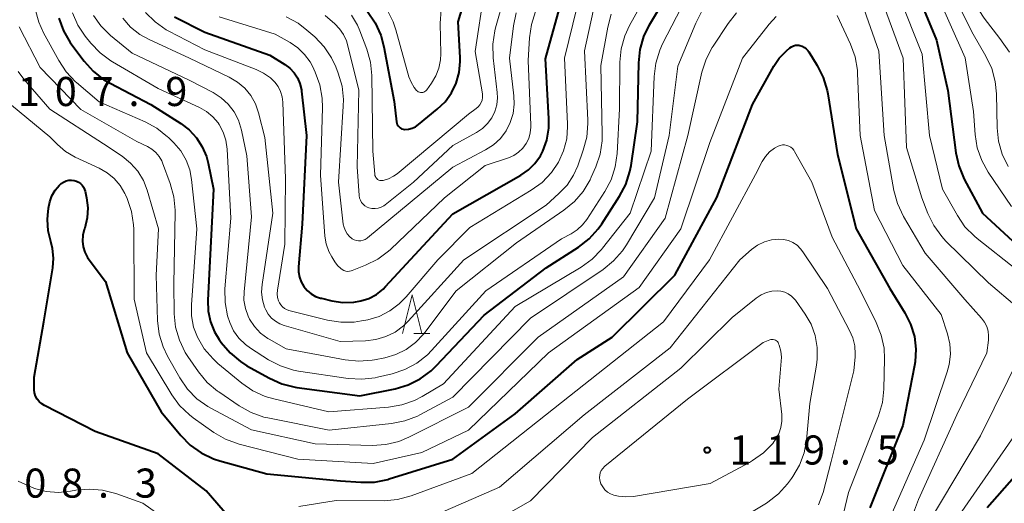
# Model space of a CAD drawing. Units: metres. Extents: x -70000 to -68000, y 29997 to 31500.
# Drawn here: x -68961 to -68834, y 30300 to 30362 of the extents above; entities that cross this region are included whole.
import ezdxf

# ---------------------------------------------------------------- set-up
doc = ezdxf.new("R2010")
doc.units = ezdxf.units.M
for name, color, linetype, lineweight in [('633200_針葉樹林', 7, 'Continuous', 13), ('710100_等高線(計曲線)', 7, 'Continuous', 40), ('710200_等高線(主曲線)', 7, 'Continuous', 13), ('731200_図化機測定による標高点', 7, 'Continuous', 40)]:
    doc.layers.add(name, color=color, linetype=linetype, lineweight=lineweight)
doc.styles.add('Style-WORKING', font='MS Gothic.ttf')

msp = doc.modelspace()

# ---------------------------------------------------------------- linework, layer by layer
at = {"layer": '633200_針葉樹林', "linetype": 'Continuous', "lineweight": 13}
msp.add_line((-68910.06, 30321.49), (-68907.98, 30321.49), dxfattribs=at)
at = {"layer": '633200_針葉樹林', "linetype": 'Continuous', "lineweight": 13, "flags": 128}
msp.add_lwpolyline([(-68911.52, 30321.49), (-68910.27, 30326.49), (-68909.02, 30321.49)], dxfattribs=at)
at = {"layer": '710100_等高線(計曲線)', "linetype": 'Continuous', "lineweight": 40, "flags": 128}
for points, elevation in [([(-68925.13, 30314.54), (-68917, 30313.44), (-68912.47, 30314.37), (-68910.79, 30314.86), (-68909.24, 30315.64), (-68907.83, 30316.68), (-68907.19, 30317.31), (-68901, 30323.87), (-68893, 30329.97), (-68888.83, 30332.64), (-68887.45, 30333.71), (-68886.27, 30335), (-68885.82, 30335.64), (-68883.54, 30339.18), (-68882.72, 30340.72), (-68882.19, 30342.38), (-68882.05, 30343.14), (-68881.22, 30348.78), (-68881.06, 30356.39), (-68880.87, 30358.12), (-68880.38, 30359.8), (-68879.65, 30361.3), (-68874.98, 30369.13)], 100), ([(-68916.03, 30362.99), (-68915.04, 30361.55), (-68914.32, 30359.96), (-68913.91, 30358.47), (-68912.58, 30351.42), (-68912.29, 30348.8), (-68912.25, 30348.61), (-68912.18, 30348.43), (-68912.07, 30348.26), (-68911.94, 30348.12), (-68911.79, 30348), (-68911.62, 30347.9), (-68911.43, 30347.84), (-68911.24, 30347.81), (-68911.19, 30347.81), (-68910.72, 30347.84), (-68910.27, 30347.96), (-68909.84, 30348.15), (-68909.44, 30348.42), (-68907.03, 30350.4), (-68906.02, 30351.38), (-68905.2, 30352.52), (-68904.59, 30353.79), (-68904.21, 30355.15), (-68904.07, 30356.55), (-68904.08, 30357.1), (-68904.34, 30361.66), (-68902.63, 30367.37)], 80), ([(-68845.83, 30367), (-68842.68, 30359.32), (-68841.19, 30352.81), (-68840.16, 30344.8), (-68839.79, 30343.1), (-68839.08, 30341.4), (-68836.75, 30337), (-68830.61, 30331.39)], 100), ([(-68940.89, 30362.32), (-68937, 30360.36), (-68928.62, 30357.38), (-68926.69, 30356.19), (-68926.04, 30355.71), (-68925.49, 30355.12), (-68925.05, 30354.45), (-68924.73, 30353.71), (-68924.54, 30352.92), (-68924.52, 30352.75), (-68923.89, 30347), (-68924.43, 30335.57), (-68924.91, 30330.1), (-68924.91, 30329.43), (-68924.8, 30328.77), (-68924.57, 30328.14), (-68924.23, 30327.56), (-68923.8, 30327.05), (-68923.29, 30326.62), (-68922.71, 30326.28), (-68922.08, 30326.05), (-68921.97, 30326.03), (-68920.62, 30325.7), (-68919.2, 30325.49), (-68917.78, 30325.53), (-68916.87, 30325.69), (-68915.84, 30326.02), (-68914.88, 30326.53), (-68914.02, 30327.2), (-68913.69, 30327.53), (-68905, 30336.93), (-68896.26, 30341.91), (-68895.28, 30342.59), (-68894.43, 30343.43), (-68893.73, 30344.41), (-68893.43, 30345), (-68892.91, 30346.44), (-68892.65, 30347.95), (-68892.63, 30349.2), (-68893.08, 30356.92), (-68891, 30364.35)], 90), ([(-68955.83, 30362.16), (-68955.23, 30360.52), (-68954.37, 30359.01), (-68954.14, 30358.7), (-68952.55, 30356.59), (-68951.39, 30355.3), (-68950.01, 30354.22), (-68949.21, 30353.76), (-68943.95, 30351), (-68940.1, 30348.58), (-68939.01, 30347.75), (-68938.07, 30346.74), (-68937.32, 30345.58), (-68936.79, 30344.31), (-68936.56, 30343.44), (-68935.89, 30340.11), (-68936.32, 30331.68), (-68936.62, 30325.78), (-68936.57, 30324.37), (-68936.27, 30323), (-68935.74, 30321.69), (-68935.16, 30320.72), (-68934.87, 30320.32), (-68933.75, 30318.98), (-68932.41, 30317.87), (-68931.56, 30317.33), (-68928.65, 30315.72), (-68927.06, 30315), (-68925.37, 30314.58), (-68925.13, 30314.54)], 100), ([(-68952.75, 30333.41), (-68952.67, 30332.67), (-68952.46, 30331.96), (-68952.12, 30331.29), (-68951.9, 30330.97), (-68949.82, 30328.18), (-68947, 30319), (-68942.63, 30311.37), (-68940.11, 30308.34), (-68938.89, 30307.1), (-68937.46, 30306.09), (-68935.89, 30305.34), (-68935.05, 30305.07), (-68929, 30303.41), (-68919.52, 30302.48), (-68916.87, 30302.3), (-68915.12, 30302.33), (-68913.41, 30302.67), (-68913.21, 30302.73), (-68905, 30305.29), (-68897, 30311.11), (-68889, 30318.12), (-68884.46, 30321), (-68876.42, 30329), (-68870.98, 30339.02), (-68866.39, 30351), (-68863.63, 30355.98), (-68862.95, 30356.99), (-68862.1, 30357.87), (-68862, 30357.96), (-68861.58, 30358.31), (-68861.36, 30358.47), (-68861.12, 30358.58), (-68860.86, 30358.65), (-68860.6, 30358.67), (-68860.33, 30358.65), (-68860.27, 30358.63), (-68859.97, 30358.54), (-68859.69, 30358.39), (-68859.45, 30358.2), (-68859.24, 30357.97), (-68859.14, 30357.83), (-68858.04, 30356.04)], 110), ([(-68858.04, 30356.04), (-68857.26, 30354.48), (-68856.76, 30352.81), (-68856.68, 30352.4), (-68855.41, 30344.59), (-68853, 30335), (-68848.7, 30327.3), (-68846.74, 30324.15), (-68846, 30322.68), (-68845.52, 30321.11), (-68845.33, 30319.47), (-68845.41, 30317.83), (-68845.49, 30317.36), (-68847, 30309.61), (-68851.27, 30299)], 110), ([(-68958.35, 30312.71), (-68958.61, 30313.04), (-68958.81, 30313.41), (-68958.94, 30313.82), (-68959, 30314.24), (-68959, 30314.37), (-68959, 30315.86), (-68957.74, 30323), (-68956.6, 30329.95), (-68956.51, 30331.2), (-68956.63, 30332.44), (-68956.87, 30333.34), (-68957.2, 30334.74), (-68957.28, 30336.18), (-68957.24, 30336.74), (-68957.15, 30337.67), (-68957, 30338.48), (-68956.71, 30339.24), (-68956.29, 30339.95), (-68956, 30340.32), (-68955.78, 30340.57), (-68955.52, 30340.81), (-68955.22, 30341.01), (-68954.89, 30341.16), (-68954.54, 30341.24), (-68954.19, 30341.26), (-68953.84, 30341.23), (-68953.55, 30341.14), (-68953.27, 30341), (-68953.02, 30340.82), (-68952.8, 30340.6), (-68952.63, 30340.34), (-68952.5, 30340.05), (-68952.44, 30339.85), (-68952.26, 30339), (-68952.1, 30337.71), (-68952.16, 30336.41), (-68952.47, 30335.06), (-68952.54, 30334.88), (-68952.71, 30334.15), (-68952.75, 30333.41)], 110), ([(-68933, 30296.76), (-68936.82, 30301.18), (-68943, 30305.95), (-68951.13, 30308.87), (-68957.67, 30312.2), (-68958.03, 30312.42), (-68958.35, 30312.71)], 110), ([(-68829.08, 30307), (-68836.12, 30299)], 100)]:
    msp.add_lwpolyline(points, dxfattribs=dict(at, elevation=elevation))
at = {"layer": '710200_等高線(主曲線)', "linetype": 'Continuous', "lineweight": 13, "flags": 128}
for points, elevation in [([(-68888.05, 30357.95), (-68886.93, 30363.07), (-68879.86, 30375), (-68872.2, 30381.8), (-68861, 30388.63), (-68851, 30397.37), (-68843, 30405.5), (-68834.38, 30417), (-68829.56, 30422.07)], 94), ([(-68907.76, 30319.29), (-68900.76, 30327), (-68891, 30333.7), (-68889.76, 30334.35), (-68888.97, 30334.85), (-68888.29, 30335.48), (-68887.75, 30336.18), (-68885.43, 30339.78), (-68884.61, 30341.32), (-68884.08, 30342.98), (-68883.84, 30344.72), (-68883.55, 30350.45), (-68883.49, 30356.47), (-68883.31, 30358.21), (-68882.84, 30359.88), (-68882.23, 30361.21), (-68877, 30370.64), (-68870.94, 30377.06), (-68857, 30385.98), (-68846.49, 30395), (-68835, 30405.14), (-68831.83, 30408.72)], 98), ([(-68829.74, 30405.23), (-68834.44, 30397), (-68836.89, 30394.41), (-68837.97, 30393.05), (-68838.8, 30391.51), (-68838.93, 30391.19), (-68843, 30380.8), (-68844, 30374.76), (-68844.14, 30373.02), (-68843.96, 30371.25), (-68843, 30366.17), (-68838.97, 30357.03), (-68837.89, 30350.11), (-68837.68, 30347.17), (-68837.4, 30345.45), (-68836.83, 30343.81), (-68836, 30342.3), (-68833, 30337.85)], 98), ([(-68833.31, 30392.76), (-68834.55, 30391.63), (-68835.57, 30390.32), (-68836.35, 30388.84), (-68836.57, 30388.26), (-68837.7, 30385), (-68841.03, 30376.26), (-68841.51, 30374.58), (-68841.69, 30372.85), (-68841.66, 30371.95), (-68841.42, 30368.7), (-68841.13, 30366.98), (-68840.56, 30365.34), (-68840.38, 30364.97), (-68837.93, 30360.07), (-68836.29, 30357.26), (-68835.55, 30355.68), (-68835.09, 30354), (-68834.93, 30352.39), (-68834.86, 30348.01), (-68834.68, 30346.28), (-68834.2, 30344.6), (-68833.44, 30343.04)], 96), ([(-68832, 30389), (-68837.63, 30379), (-68838.87, 30374.75), (-68839.21, 30373.04), (-68839.25, 30371.3), (-68839.1, 30370.11), (-68838.41, 30366.39), (-68837.94, 30364.72), (-68837.18, 30363.14), (-68836.5, 30362.13), (-68834.48, 30359.52), (-68833.25, 30357.75)], 94), ([(-68958.85, 30363.32), (-68958.4, 30361.63), (-68957.79, 30360.27), (-68955.84, 30356.68), (-68954.88, 30355.23), (-68953.68, 30353.96), (-68953.54, 30353.84), (-68950.64, 30351.36), (-68944.7, 30348.79), (-68943.17, 30347.96), (-68941.81, 30346.87), (-68941.67, 30346.75), (-68941, 30346.08), (-68940.11, 30345.04), (-68939.41, 30343.86), (-68938.93, 30342.58), (-68938.7, 30341.33), (-68938.01, 30335), (-68938.73, 30325.2), (-68938.71, 30323.75), (-68938.44, 30322.32), (-68937.95, 30321.01), (-68937.07, 30319.51), (-68935.94, 30318.2), (-68935.3, 30317.61), (-68932.23, 30315.08), (-68930.8, 30314.09), (-68929.21, 30313.37), (-68928.12, 30313.05), (-68921, 30311.4), (-68913.33, 30311.99), (-68911.61, 30312.27), (-68909.96, 30312.85), (-68908.99, 30313.35), (-68906.21, 30315), (-68897, 30324.98), (-68888.48, 30330.04), (-68887.07, 30331.06), (-68885.85, 30332.31), (-68885.71, 30332.48), (-68882.17, 30337), (-68879.44, 30345), (-68879.08, 30354.62), (-68878.87, 30356.35), (-68878.35, 30358.01), (-68877.98, 30358.83), (-68873.76, 30367)], 102), ([(-68918.09, 30362.53), (-68917.31, 30361.24), (-68917, 30360.51), (-68916.11, 30358.17), (-68915.63, 30356.49), (-68915.46, 30354.75), (-68915.33, 30345), (-68915.09, 30342.03), (-68915.07, 30341.87), (-68915.01, 30341.72), (-68914.94, 30341.59), (-68914.84, 30341.47), (-68914.72, 30341.36), (-68914.58, 30341.28), (-68914.44, 30341.23), (-68914.28, 30341.2), (-68914.12, 30341.2), (-68914.01, 30341.22), (-68913.31, 30341.43), (-68912.67, 30341.76), (-68912.21, 30342.09), (-68903, 30349.79), (-68902, 30350.5), (-68901.74, 30350.72), (-68901.53, 30350.97), (-68901.36, 30351.27), (-68901.24, 30351.58), (-68901.19, 30351.91), (-68901.19, 30352.25), (-68901.21, 30352.41), (-68902.16, 30357.84), (-68901, 30365.55)], 82), ([(-68921.5, 30362.5), (-68920.25, 30361.43), (-68919.62, 30360.79), (-68919.12, 30360.05), (-68918.75, 30359.24), (-68918.61, 30358.76), (-68917.15, 30352.85), (-68917.35, 30343), (-68917.09, 30339.27), (-68917.04, 30338.96), (-68916.93, 30338.67), (-68916.78, 30338.39), (-68916.59, 30338.15), (-68916.35, 30337.95), (-68916.08, 30337.79), (-68915.84, 30337.69), (-68915.45, 30337.6), (-68915.05, 30337.59), (-68914.66, 30337.64), (-68914.28, 30337.76), (-68913.93, 30337.94), (-68913.73, 30338.08), (-68910.08, 30341), (-68905, 30345.71), (-68901.95, 30347.4), (-68901.2, 30347.91), (-68900.54, 30348.55), (-68900.01, 30349.28), (-68899.61, 30350.1), (-68899.36, 30350.98), (-68899.27, 30351.88), (-68899.3, 30352.57), (-68899.82, 30357.05), (-68899.87, 30358.8), (-68899.62, 30360.52), (-68899.52, 30360.89), (-68898.38, 30365)], 84), ([(-68852.24, 30364.02), (-68850.11, 30357.89), (-68849.43, 30347), (-68848.17, 30339.93), (-68847.71, 30338.24), (-68846.93, 30336.59), (-68844.14, 30331.86), (-68839, 30325.88), (-68836.85, 30323.46), (-68836.47, 30322.96), (-68836.19, 30322.41), (-68836.01, 30321.81), (-68835.94, 30321.19), (-68835.97, 30320.62), (-68836.18, 30319), (-68840.06, 30311), (-68845, 30300.09), (-68848.48, 30290.78)], 106), ([(-68849.65, 30364.35), (-68846.96, 30357), (-68846.53, 30345.47), (-68844.56, 30339), (-68843.78, 30336.96), (-68843.02, 30335.4), (-68841.99, 30333.99), (-68841.44, 30333.4), (-68835.96, 30328.04), (-68832.31, 30324.91)], 104), ([(-68847.46, 30365), (-68844.51, 30357.49), (-68843.57, 30347), (-68841.89, 30340.11), (-68839.97, 30336.7), (-68838.99, 30335.26), (-68837.77, 30334.02), (-68837.44, 30333.74), (-68832.29, 30329.71), (-68827.47, 30325.8), (-68826.63, 30324.99), (-68825.95, 30324.05), (-68825.85, 30323.89), (-68825.63, 30323.4), (-68825.5, 30322.88), (-68825.46, 30322.34), (-68825.51, 30321.81), (-68825.57, 30321.55), (-68827, 30316.43), (-68833, 30307.78), (-68840.47, 30297)], 102), ([(-68954.07, 30362.86), (-68953.37, 30361.27), (-68952.42, 30359.84), (-68951.7, 30358.94), (-68950.5, 30357.68), (-68949.1, 30356.64), (-68948.9, 30356.52), (-68943, 30353.09), (-68937.67, 30350.63), (-68936.76, 30350.11), (-68935.95, 30349.44), (-68935.27, 30348.64), (-68935.14, 30348.45), (-68934.62, 30347.47), (-68934.27, 30346.4), (-68934.11, 30345.27), (-68933.65, 30336.35), (-68934.4, 30327.24), (-68934.39, 30325.5), (-68934.08, 30323.78), (-68933.79, 30322.9), (-68933.28, 30321.83), (-68932.6, 30320.88), (-68931.76, 30320.05), (-68931.1, 30319.58), (-68928.79, 30318.1), (-68927.24, 30317.3), (-68925.58, 30316.77), (-68924.9, 30316.65), (-68918.51, 30315.69), (-68916.77, 30315.58), (-68915.04, 30315.78), (-68914.72, 30315.85), (-68912.86, 30316.29), (-68911.2, 30316.84), (-68909.67, 30317.66), (-68908.3, 30318.74), (-68907.76, 30319.29)], 98), ([(-68944.64, 30362.88), (-68943.41, 30361.66), (-68941.97, 30360.66), (-68941.63, 30360.47), (-68937, 30358.07), (-68930.37, 30355.55), (-68929.42, 30355.08), (-68928.55, 30354.46), (-68927.99, 30353.91), (-68927.56, 30353.33), (-68927.24, 30352.69), (-68927.03, 30352), (-68926.94, 30351.31), (-68926.58, 30341.42), (-68926.69, 30333)], 92), ([(-68940.81, 30337.07), (-68941, 30327.89), (-68940.94, 30324.03), (-68940.76, 30322.3), (-68940.28, 30320.62), (-68939.52, 30319.05), (-68939.17, 30318.51), (-68937.81, 30316.54), (-68936.7, 30315.19), (-68935.37, 30314.06), (-68935.21, 30313.95), (-68932.56, 30312.14), (-68931.04, 30311.29), (-68929.39, 30310.72), (-68928.89, 30310.6), (-68920.98, 30309.02), (-68912.92, 30309.88), (-68911.21, 30310.22), (-68909.58, 30310.84), (-68909.29, 30310.99), (-68905, 30313.27), (-68895, 30323.48), (-68885.65, 30329.75), (-68884.29, 30330.85), (-68883.14, 30332.16), (-68882.64, 30332.92), (-68879, 30339), (-68877.12, 30347), (-68876.02, 30355.98), (-68873.71, 30361.5), (-68872.9, 30363.04)], 104), ([(-68935.13, 30362.33), (-68927.91, 30360.09), (-68925.99, 30359.01), (-68924.99, 30358.33), (-68924.13, 30357.48), (-68923.42, 30356.5), (-68923.13, 30355.94), (-68922.77, 30355.19), (-68922.16, 30353.56), (-68921.85, 30351.85), (-68921.81, 30350.57), (-68922.1, 30341.9), (-68921.51, 30334.04), (-68921.35, 30333.03), (-68921.01, 30332.06), (-68920.64, 30331.36), (-68920.25, 30330.74), (-68919.89, 30330.27), (-68919.46, 30329.87), (-68919.27, 30329.73), (-68919.06, 30329.62), (-68918.83, 30329.54), (-68918.6, 30329.5), (-68918.36, 30329.51), (-68918.13, 30329.55), (-68918, 30329.6), (-68916.27, 30330.28), (-68914.71, 30331.06), (-68913.31, 30332.11), (-68913.06, 30332.34), (-68906.08, 30339), (-68900.86, 30343.14), (-68897.84, 30344.16), (-68897.16, 30344.45), (-68896.55, 30344.86), (-68896.01, 30345.38), (-68895.57, 30345.97), (-68895.24, 30346.64), (-68895.04, 30347.35), (-68894.95, 30348.08), (-68894.96, 30348.36), (-68895.3, 30356.7), (-68895.14, 30359.61), (-68894.89, 30361.33), (-68894.35, 30362.99)], 88), ([(-68931.94, 30326.88), (-68931.95, 30325.8), (-68931.77, 30324.73), (-68931.41, 30323.71), (-68931.23, 30323.34), (-68930.59, 30322.38), (-68929.81, 30321.54), (-68928.89, 30320.85), (-68928.69, 30320.74), (-68926.51, 30319.49), (-68918.89, 30318.08), (-68917.15, 30317.91), (-68915.41, 30318.05), (-68915.12, 30318.1), (-68913.78, 30318.36), (-68912.36, 30318.78), (-68911.02, 30319.44), (-68909.82, 30320.31), (-68908.79, 30321.39), (-68908.61, 30321.63), (-68904.59, 30327), (-68896.81, 30333.19), (-68890.69, 30337.38), (-68889.35, 30338.49), (-68888.21, 30339.81), (-68887.33, 30341.31), (-68887.18, 30341.63), (-68886.59, 30342.98), (-68886.04, 30344.63), (-68885.78, 30346.35), (-68885.76, 30347.21), (-68885.96, 30356.04), (-68885.05, 30360.98), (-68884.59, 30362.66)], 96), ([(-68926.69, 30333), (-68927.63, 30327.09), (-68927.67, 30326.61), (-68927.62, 30326.14), (-68927.49, 30325.69), (-68927.38, 30325.45), (-68927.21, 30325.17), (-68927, 30324.93), (-68926.74, 30324.72), (-68926.45, 30324.57), (-68926.16, 30324.47), (-68921.2, 30323.22), (-68919.48, 30322.94), (-68917.73, 30322.97), (-68916.78, 30323.11), (-68916, 30323.27), (-68914.53, 30323.7), (-68913.15, 30324.39), (-68911.92, 30325.3), (-68911.02, 30326.21), (-68906.97, 30331), (-68902.84, 30335.16), (-68894.93, 30339.95), (-68893.52, 30340.98), (-68892.32, 30342.24), (-68891.4, 30343.6), (-68890.74, 30345.06), (-68890.34, 30346.61), (-68890.22, 30348.2), (-68890.23, 30348.52), (-68890.61, 30357), (-68889, 30363.66)], 92), ([(-68926.52, 30362.31), (-68924.98, 30361.49), (-68923.83, 30360.61), (-68922.83, 30359.73), (-68921.62, 30358.47), (-68920.66, 30357.02), (-68920.12, 30355.86), (-68919.8, 30355.06), (-68919.31, 30353.39), (-68919.12, 30351.65), (-68919.14, 30350.79), (-68919.76, 30341), (-68919.14, 30335.58), (-68919.05, 30335.14), (-68918.88, 30334.72), (-68918.65, 30334.34), (-68918.35, 30334), (-68917.98, 30333.71), (-68917.73, 30333.57), (-68917.45, 30333.48), (-68917.17, 30333.44), (-68916.88, 30333.45), (-68916.6, 30333.51), (-68916.33, 30333.62), (-68916.08, 30333.77), (-68916.02, 30333.82), (-68905, 30342.92), (-68900.8, 30345.16), (-68899.78, 30345.83), (-68898.89, 30346.65), (-68898.16, 30347.63), (-68897.61, 30348.71), (-68897.26, 30349.87), (-68897.11, 30351.08), (-68897.16, 30352.13), (-68897.73, 30357), (-68897.21, 30361.16), (-68896.84, 30362.86)], 86), ([(-68913.5, 30363.22), (-68912.72, 30361.66), (-68912.37, 30360.65), (-68910.68, 30354.6), (-68910.41, 30353.89), (-68910.02, 30353.23), (-68909.7, 30352.83), (-68909.59, 30352.73), (-68909.47, 30352.65), (-68909.33, 30352.6), (-68909.19, 30352.56), (-68909.04, 30352.56), (-68908.89, 30352.58), (-68908.75, 30352.62), (-68908.62, 30352.69), (-68908.51, 30352.78), (-68908.41, 30352.88), (-68908.39, 30352.91), (-68907.77, 30353.76), (-68907.21, 30354.7), (-68906.82, 30355.72), (-68906.61, 30356.79), (-68906.58, 30357.55), (-68906.66, 30361.49), (-68906.54, 30363.22)], 78), ([(-68871.57, 30358.39), (-68871.47, 30358.55), (-68869.52, 30361.48), (-68868.44, 30362.85)], 106), ([(-68855.49, 30362.51), (-68853.76, 30358.81)], 108), ([(-68951.36, 30362.5), (-68950.42, 30361.15), (-68949.17, 30359.92), (-68946.37, 30357.63), (-68939, 30354.15), (-68935.92, 30352.55), (-68934.88, 30351.89), (-68933.97, 30351.05), (-68933.22, 30350.08), (-68932.65, 30348.98), (-68932.26, 30347.71), (-68931.58, 30344.42), (-68931, 30336.53), (-68931.94, 30326.88)], 96), ([(-68947.58, 30362.16), (-68946.57, 30361.01), (-68945.38, 30360.06), (-68944.18, 30359.39), (-68938.97, 30357), (-68933.84, 30354.54), (-68932.79, 30353.91), (-68931.85, 30353.11), (-68931.07, 30352.16), (-68930.47, 30351.09), (-68930.06, 30349.94), (-68929.25, 30346.75), (-68928.21, 30337), (-68929.62, 30327.82), (-68929.68, 30326.83), (-68929.58, 30325.85), (-68929.3, 30324.9), (-68929.15, 30324.56), (-68928.82, 30323.99), (-68928.4, 30323.48), (-68927.89, 30323.06), (-68927.32, 30322.73), (-68926.77, 30322.52), (-68919.56, 30320.44), (-68916.28, 30320.54), (-68914.94, 30320.7), (-68913.66, 30321.08), (-68912.46, 30321.68), (-68911.38, 30322.49), (-68910.8, 30323.06), (-68903.59, 30331), (-68893, 30338.04), (-68891.34, 30339.52), (-68890.29, 30340.63), (-68889.46, 30341.9), (-68888.92, 30343.1), (-68888.2, 30345.13), (-68887.75, 30346.82), (-68887.61, 30348.56), (-68887.62, 30348.98), (-68888.05, 30357.95)], 94), ([(-68946.17, 30334.94), (-68946.1, 30325.9), (-68944.53, 30319), (-68941.26, 30313.6), (-68940.24, 30312.19), (-68938.98, 30310.98), (-68938.48, 30310.61), (-68935.84, 30308.73), (-68934.33, 30307.86), (-68932.55, 30307.21), (-68925, 30305.27), (-68915.28, 30304.72), (-68909, 30306.14), (-68903, 30309.02), (-68892.68, 30319), (-68881, 30327.43), (-68875.62, 30335), (-68871.9, 30346.1), (-68867.68, 30357), (-68864.25, 30361.39), (-68863.34, 30362.36)], 108), ([(-68960.95, 30361.05), (-68958.22, 30355.78), (-68953, 30350.36), (-68945.76, 30346.24), (-68944.38, 30345.59), (-68943.81, 30345.25), (-68943.31, 30344.82), (-68942.89, 30344.31), (-68942.56, 30343.74), (-68942.46, 30343.5), (-68941.45, 30340.81), (-68940.98, 30339.13), (-68940.8, 30337.39), (-68940.81, 30337.07)], 104), ([(-68853.76, 30358.81), (-68853.17, 30357.18), (-68852.86, 30355.46), (-68852.83, 30355), (-68852.49, 30347), (-68850.66, 30337.34), (-68847, 30330.24), (-68842.08, 30323.92), (-68841.26, 30321.46), (-68840.95, 30320.15), (-68840.87, 30318.81), (-68841.02, 30317.48), (-68841.27, 30316.55), (-68844.26, 30307.74), (-68849, 30297)], 108), ([(-68961.07, 30355.27), (-68960.32, 30354.28), (-68957, 30350.43), (-68950.04, 30345.96), (-68947.65, 30344.35), (-68946.56, 30343.47), (-68945.64, 30342.42), (-68944.92, 30341.23), (-68944.43, 30339.98), (-68942.95, 30335), (-68943.27, 30329), (-68943.08, 30323.15), (-68942.87, 30321.42), (-68942.37, 30319.76), (-68941.8, 30318.57), (-68940.21, 30315.76), (-68939.23, 30314.32), (-68938.01, 30313.07), (-68936.59, 30312.06), (-68936.21, 30311.85), (-68931, 30309.06), (-68922.76, 30307.24), (-68915.42, 30307.06), (-68913.68, 30307.17), (-68911.99, 30307.58), (-68910.68, 30308.13), (-68903, 30312), (-68894, 30321), (-68883, 30328.8), (-68877.64, 30336.36), (-68874.72, 30347), (-68872.9, 30355.19), (-68872.37, 30356.85), (-68871.57, 30358.39)], 106), ([(-68961.9, 30350.95), (-68957, 30346.86), (-68956, 30345.84), (-68954.97, 30344.96), (-68953.7, 30344.23), (-68950.62, 30342.81), (-68949.59, 30342.22), (-68948.67, 30341.46), (-68947.9, 30340.56), (-68947.3, 30339.53), (-68947.23, 30339.37), (-68947.02, 30338.89), (-68946.46, 30337.24), (-68946.19, 30335.52), (-68946.17, 30334.94)], 108), ([(-68924.86, 30299.18), (-68920.05, 30299.95), (-68913.87, 30299.93), (-68912.14, 30300.08), (-68910.39, 30300.55), (-68902.58, 30303.42), (-68891, 30312.61), (-68877.87, 30323), (-68871.91, 30331), (-68866.02, 30341.98), (-68865.15, 30343.65), (-68864.73, 30344.32), (-68864.2, 30344.9), (-68863.57, 30345.37), (-68863.08, 30345.65)], 112), ([(-68863.08, 30345.65), (-68862.81, 30345.75), (-68862.53, 30345.8), (-68862.24, 30345.8), (-68861.96, 30345.75), (-68861.69, 30345.66), (-68861.45, 30345.52), (-68861.23, 30345.33), (-68861.04, 30345.12), (-68860.95, 30344.97), (-68858.72, 30341), (-68856.1, 30333.9), (-68852.48, 30327), (-68850.43, 30322.9), (-68849.78, 30321.28), (-68849.43, 30319.58), (-68849.37, 30318.21), (-68849.45, 30314.31), (-68849.64, 30312.57), (-68850.14, 30310.85), (-68854.03, 30301), (-68855.88, 30293.02)], 112), ([(-68907, 30298.18), (-68899, 30301.69), (-68888.1, 30311), (-68877, 30319.65), (-68868.02, 30331), (-68866.51, 30332.31), (-68865.73, 30332.87), (-68864.86, 30333.29), (-68863.93, 30333.56), (-68863, 30333.66)], 114), ([(-68863, 30333.66), (-68862.37, 30333.62), (-68861.75, 30333.46), (-68861.17, 30333.21), (-68860.64, 30332.86), (-68860.18, 30332.42), (-68859.89, 30332.03), (-68856.73, 30327.27), (-68853.86, 30321.89), (-68853.44, 30320.92), (-68853.2, 30319.89), (-68853.15, 30318.84), (-68853.17, 30318.47), (-68853.34, 30316.66), (-68856.24, 30305), (-68857.29, 30301), (-68857.86, 30299.41)], 114), ([(-68901, 30296.53), (-68895, 30299.92), (-68887, 30308.09), (-68875.61, 30317), (-68869, 30323.56), (-68865.9, 30326.06), (-68865.28, 30326.47), (-68864.6, 30326.77), (-68863.88, 30326.95), (-68863.22, 30327)], 116), ([(-68863.22, 30327), (-68862.72, 30326.96), (-68862.23, 30326.83), (-68861.77, 30326.61), (-68861.36, 30326.32), (-68861, 30325.96), (-68860.85, 30325.77), (-68859.61, 30324), (-68858.84, 30322.67), (-68858.31, 30321.22), (-68858.04, 30319.7), (-68858.03, 30318.16), (-68858.13, 30317.39), (-68859, 30312.46), (-68859.44, 30307.74), (-68859.74, 30306.08), (-68860.32, 30304.5), (-68861.17, 30303.04), (-68861.34, 30302.8), (-68861.87, 30302.11), (-68863.04, 30300.81), (-68864.41, 30299.74), (-68864.6, 30299.62), (-68866.71, 30298.32)], 116), ([(-68862.95, 30320), (-68862.73, 30319.23), (-68862.65, 30318.43), (-68862.67, 30317.93), (-68863, 30314.33), (-68862.62, 30311.05), (-68862.6, 30310.2), (-68862.73, 30309.36), (-68863, 30308.55), (-68863.4, 30307.8), (-68863.7, 30307.41), (-68863.73, 30307.36), (-68864.95, 30306.11), (-68866.37, 30305.09), (-68866.76, 30304.87), (-68871.85, 30302.15), (-68881.71, 30300.48), (-68882.7, 30300.41), (-68883.68, 30300.5), (-68884.25, 30300.63), (-68884.68, 30300.8), (-68885.07, 30301.04), (-68885.41, 30301.34), (-68885.7, 30301.7), (-68885.92, 30302.11), (-68885.97, 30302.22), (-68885.99, 30302.26), (-68886.08, 30302.58), (-68886.11, 30302.9), (-68886.09, 30303.22), (-68886.01, 30303.54), (-68885.88, 30303.84), (-68885.7, 30304.1), (-68885.47, 30304.34), (-68885.42, 30304.38), (-68874.78, 30313), (-68865, 30320.33), (-68864.17, 30320.67), (-68864.02, 30320.71), (-68863.87, 30320.73), (-68863.72, 30320.72), (-68863.57, 30320.69), (-68863.42, 30320.63), (-68863.3, 30320.54), (-68863.18, 30320.44), (-68863.09, 30320.31), (-68863.02, 30320.16), (-68862.95, 30320)], 118), ([(-68831.72, 30319), (-68837, 30308.31), (-68843.72, 30297)], 104), ([(-68941.3, 30297), (-68945, 30299.62), (-68948.49, 30300.85), (-68950.18, 30301.29), (-68951.91, 30301.43), (-68953.62, 30301.27), (-68954.31, 30301.14), (-68955.87, 30300.99), (-68957.44, 30301.12), (-68958.95, 30301.52), (-68960.21, 30302.08), (-68961.06, 30302.45)], 108)]:
    msp.add_lwpolyline(points, dxfattribs=dict(at, elevation=elevation))
at = {"layer": '731200_図化機測定による標高点', "linetype": 'Continuous', "lineweight": 40}
msp.add_circle((-68872.22, 30306.46, 119.47), 0.375, dxfattribs=at)

# ---------------------------------------------------------------- texts
at = {"layer": '731200_図化機測定による標高点', "linetype": 'Continuous', "lineweight": 40, "style": 'Style-WORKING'}
for s, p in [('1', (-68961.09, 30350.82, -10)), ('0', (-68956.34, 30350.82, -10)), ('7', (-68951.59, 30350.82, -10)), ('9', (-68942.09, 30350.82, -10)), ('.', (-68946.84, 30350.82, -10)), ('1', (-68869.37, 30304.59, -10)), ('1', (-68864.62, 30304.59, -10)), ('9', (-68859.87, 30304.59, -10)), ('5', (-68850.37, 30304.59, -10)), ('0', (-68960.27, 30300.32, -10)), ('8', (-68955.52, 30300.32, -10)), ('3', (-68946.02, 30300.32, -10)), ('.', (-68855.12, 30304.59, -10)), ('.', (-68950.77, 30300.32, -10))]:
    msp.add_text(s, height=3.75, dxfattribs=at).set_placement(p)

doc.saveas('drawing.dxf')
